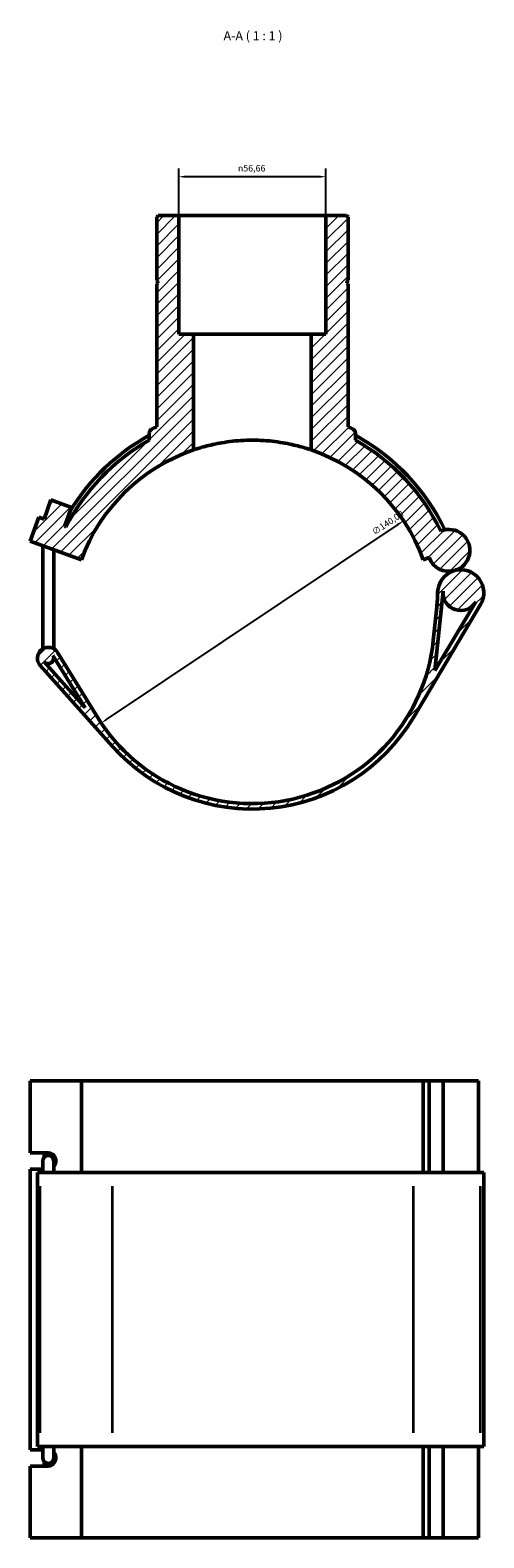
# Model space of a CAD drawing. Units: millimetres. Extents: x -15 to 1080, y -217 to 1281.
# Drawn here: x 373 to 547, y 700 to 1281 of the extents above; entities that cross this region are included whole.
import ezdxf

# ---------------------------------------------------------------- set-up
doc = ezdxf.new("R2010")
doc.units = ezdxf.units.MM
for name, color, linetype, lineweight in [('Dimension (ISO)', 7, 'Continuous', 25), ('Hatch (ISO)', 7, 'Continuous', 18), ('Symbol (ISO)', 7, 'Continuous', 25), ('Visible (ISO)', 7, 'Continuous', 50), ('Visible Narrow (ISO)', 7, 'Continuous', 35)]:
    doc.layers.add(name, color=color, linetype=linetype, lineweight=lineweight)
doc.styles.add('Label Text (ISO)', font='tahoma.ttf')
doc.styles.add('Note Text (ISO)', font='tahoma.ttf')
doc.dimstyles.new('Default (ISO)', dxfattribs={"dimtxt": 2.5, "dimasz": 2.5, "dimexe": 3.175, "dimexo": 0, "dimgap": 0.762, "dimtad": 1, "dimrnd": 1e-08, "dimzin": 0, "dimtxsty": 'Note Text (ISO)', "dimcen": 0.09, "dimdle": 10, "dimclrd": 256, "dimclre": 256, "dimclrt": 256, "dimazin": 0, "dimtfac": 1.40208, "dimtmove": 0, "dimatfit": 3, "dimfxl": 1, "dimtolj": 1, "dimtzin": 0, "dimlwd": -1, "dimlwe": -1, "dimarcsym": 0})

# ---------------------------------------------------------------- blocks, each defined once
blk = doc.blocks.new('*D8')
at = {"layer": 'Defpoints', "color": 0, "transparency": 16777216}
for p in [(516.29, 1092.28), (399.98, 1014.36)]:
    blk.add_point(p, dxfattribs=at)
at = {"layer": 'Dimension (ISO)', "transparency": 16777216}
blk.add_line((402.06, 1015.75), (514.22, 1090.89), dxfattribs=at)
for points in [[(513.99, 1091.23), (514.45, 1090.54), (516.29, 1092.28)], [(401.83, 1016.1), (402.29, 1015.41), (399.98, 1014.36)]]:
    blk.add_solid(points, dxfattribs=at)
at = {"layer": 'Dimension (ISO)', "color": 232, "true_color": 0xca0064, "transparency": 16777216, "insert": (503.84, 1088.72), "char_height": 2.5, "attachment_point": 1, "rotation": 33.81709, "style": 'Note Text (ISO)'}
blk.add_mtext('\\A1;∅140,00', dxfattribs=at)
blk = doc.blocks.new('*D9')
at = {"layer": 'Defpoints', "color": 0, "transparency": 16777216}
for p in [(429.81, 1224.81), (429.81, 1209.82), (486.47, 1209.82)]:
    blk.add_point(p, dxfattribs=at)
at = {"layer": 'Dimension (ISO)', "transparency": 16777216}
for p, q in [((429.81, 1209.82), (429.81, 1227.98)), ((486.47, 1209.82), (486.47, 1227.98)), ((483.97, 1224.81), (432.31, 1224.81))]:
    blk.add_line(p, q, dxfattribs=at)
for points in [[(432.31, 1225.22), (432.31, 1224.39), (429.81, 1224.81)], [(483.97, 1225.22), (483.97, 1224.39), (486.47, 1224.81)]]:
    blk.add_solid(points, dxfattribs=at)
at = {"layer": 'Dimension (ISO)', "color": 232, "true_color": 0xca0064, "transparency": 16777216, "insert": (452.57, 1229.33), "char_height": 2.5, "attachment_point": 1, "style": 'Note Text (ISO)'}
blk.add_mtext('\\A1;\\fAIGDT|b0|i0;\\H2.5000;\\ln\\fTahoma|b0|i0;\\H2.5000;56,66', dxfattribs=at)

msp = doc.modelspace()

# ---------------------------------------------------------------- hatches: boundary and pattern name
at = {"layer": 'Hatch (ISO)'}
h = msp.add_hatch(dxfattribs=at)
h.set_pattern_fill('ANSI31', color=256, scale=25.4, style=0)
h.set_pattern_definition([(45, (0, 0), (-2.245064, 2.245064), [])])
edge = h.paths.add_edge_path()
edge.add_ellipse((496.097, 1126.0267), major_axis=(1.6997, 0), ratio=1, start_angle=0, end_angle=62.431659)
edge.add_ellipse((458.1375, 1053.319), major_axis=(38.7461, 74.2144), ratio=1, start_angle=0, end_angle=1.4723856)
edge.add_line((494.9639, 1128.5045), (494.9639, 1183.4857))
edge.add_line((494.9639, 1183.4857), (494.4639, 1183.9857))
edge.add_line((494.4639, 1183.9857), (494.4639, 1184.4857))
edge.add_line((494.4639, 1184.4857), (494.9639, 1184.9857))
edge.add_line((494.9639, 1184.9857), (494.9639, 1209.2524))
edge.add_line((494.9639, 1209.2524), (494.3974, 1209.819))
edge.add_line((494.3974, 1209.819), (486.4655, 1209.819))
edge.add_line((486.4655, 1209.819), (486.4655, 1164.219))
edge.add_line((486.4655, 1164.219), (480.7999, 1164.219))
edge.add_line((480.7999, 1164.219), (480.7999, 1119.549))
edge.add_ellipse((458.1375, 1053.319), major_axis=(22.6624, 66.23), ratio=1, start_angle=308.8897748, end_angle=360, ccw=False)
edge.add_line((523.916, 1077.2604), (526.193, 1078.0892))
edge.add_ellipse((533.7828, 1080.8516), major_axis=(-7.5898, -2.7625), ratio=1, start_angle=0, end_angle=85.6014531)
edge.add_ellipse((533.7828, 1080.8516), major_axis=(2.1722, -7.7793), ratio=1, start_angle=0, end_angle=187.2741241)
edge.add_ellipse((458.1375, 1053.319), major_axis=(72.5055, 34.9743), ratio=1, start_angle=0, end_angle=34.7332221)
edge.add_line((497.7967, 1123.3718), (497.7967, 1126.0267))
edge = h.paths.add_edge_path()
edge.add_spline(control_points=[(419.3914, 1127.5334), (419.2151, 1127.4414), (419.0563, 1127.3191), (418.7883, 1127.0253), (418.6811, 1126.8559), (418.5216, 1126.4672), (418.4783, 1126.248), (418.4783, 1126.0267)], knot_values=[-0.18571509, -0.18571509, -0.18571509, -0.18571509, -0.12605608, -0.12605608, -0.06639706, -0.06639706, 0, 0, 0, 0], degree=3, periodic=0)
edge.add_line((418.4783, 1126.0267), (418.4783, 1123.3718))
edge.add_ellipse((458.1375, 1053.319), major_axis=(-39.6592, 70.0528), ratio=1, start_angle=0, end_angle=33.4918933)
edge.add_line((386.4067, 1089.8558), (385.8441, 1090.0606))
edge.add_line((385.8441, 1090.0606), (388.5255, 1097.4278))
edge.add_line((388.5255, 1097.4278), (380.6321, 1100.3008))
edge.add_line((380.6321, 1100.3008), (377.9506, 1092.9336))
edge.add_line((377.9506, 1092.9336), (375.9773, 1093.6518))
edge.add_line((375.9773, 1093.6518), (372.6255, 1084.4428))
edge.add_line((372.6255, 1084.4428), (392.359, 1077.2604))
edge.add_ellipse((458.1375, 1053.319), major_axis=(-65.7785, 23.9414), ratio=1, start_angle=308.8897748, end_angle=360, ccw=False)
edge.add_line((435.4751, 1119.549), (435.4751, 1164.219))
edge.add_line((435.4751, 1164.219), (429.8095, 1164.219))
edge.add_line((429.8095, 1164.219), (429.8095, 1209.819))
edge.add_line((429.8095, 1209.819), (421.8777, 1209.819))
edge.add_line((421.8777, 1209.819), (421.3111, 1209.2524))
edge.add_line((421.3111, 1209.2524), (421.3111, 1184.9857))
edge.add_line((421.3111, 1184.9857), (421.8111, 1184.4857))
edge.add_line((421.8111, 1184.4857), (421.8111, 1183.9857))
edge.add_line((421.8111, 1183.9857), (421.3111, 1183.4857))
edge.add_line((421.3111, 1183.4857), (421.3111, 1128.5045))
edge.add_ellipse((458.1375, 1053.319), major_axis=(-36.8264, 75.1855), ratio=1, start_angle=0, end_angle=1.4723856)
edge = h.paths.add_edge_path()
edge.add_ellipse((538.3445, 1064.515), major_axis=(-2.3895, 8.5573), ratio=1, start_angle=0, end_angle=73.1248098)
edge.add_ellipse((459.4794, 1066.2686), major_axis=(69.9827, -1.556), ratio=1, start_angle=355.357824, end_angle=360, ccw=False)
edge.add_line((529.1066, 1059.0537), (527.7647, 1046.1042))
edge.add_ellipse((458.1375, 1053.319), major_axis=(69.6272, -7.2148), ratio=1, start_angle=217.5698117, end_angle=360, ccw=False)
edge.add_line((398.5512, 1016.5839), (383.1761, 1041.5231))
edge.add_ellipse((379.6009, 1039.319), major_axis=(3.5752, 2.2041), ratio=1, start_angle=0, end_angle=190.1168253)
edge.add_line((376.4685, 1036.5212), (404.3642, 1005.2895))
edge.add_ellipse((458.1375, 1053.319), major_axis=(-53.7734, -48.0295), ratio=1, start_angle=0, end_angle=107.4899736)
edge.add_line((520.1076, 1016.4663), (545.9808, 1059.9738))
edge.add_ellipse((538.3445, 1064.515), major_axis=(7.6363, -4.5412), ratio=1, start_angle=0, end_angle=136.3407556)
edge = h.paths.add_edge_path(flags=0)
edge.add_line((381.3885, 1040.4211), (393.8388, 1020.226))
edge.add_line((393.8388, 1020.226), (378.0347, 1037.9201))
edge.add_ellipse((379.6009, 1039.319), major_axis=(-1.5662, -1.3989), ratio=1, start_angle=0, end_angle=169.8831747)
edge = h.paths.add_edge_path(flags=0)
edge.add_line((528.4186, 1034.5503), (531.596, 1065.2143))
edge.add_ellipse((538.3445, 1064.515), major_axis=(-6.7485, 0.6993), ratio=1, start_angle=0, end_angle=155.1766106)
edge.add_line((544.1759, 1061.0472), (528.4186, 1034.5503))

# ---------------------------------------------------------------- linework, layer by layer
at = {"layer": 'Visible (ISO)'}
for p, q in [((421.8777, 1209.819), (421.3111, 1209.2524)), ((421.3111, 1209.2524), (421.3111, 1184.9857)), ((429.8095, 1209.819), (421.8777, 1209.819)), ((429.8095, 1164.219), (429.8095, 1209.819)), ((429.8095, 1209.819), (486.4655, 1209.819)), ((494.3974, 1209.819), (486.4655, 1209.819)), ((486.4655, 1209.819), (486.4655, 1164.219)), ((494.9639, 1209.2524), (494.3974, 1209.819)), ((494.9639, 1184.9857), (494.9639, 1209.2524)), ((421.3111, 1184.9857), (421.8111, 1184.4857)), ((494.4639, 1184.4857), (494.9639, 1184.9857)), ((421.8111, 1183.9857), (421.3111, 1183.4857)), ((421.3111, 1183.4857), (421.3111, 1128.5045)), ((421.8111, 1184.4857), (421.8111, 1183.9857)), ((494.4639, 1183.9857), (494.4639, 1184.4857)), ((494.9639, 1183.4857), (494.4639, 1183.9857)), ((494.9639, 1128.5045), (494.9639, 1183.4857)), ((435.4751, 1164.219), (429.8095, 1164.219)), ((435.4751, 1119.549), (435.4751, 1164.219)), ((435.4751, 1164.219), (480.7999, 1164.219)), ((486.4655, 1164.219), (480.7999, 1164.219)), ((480.7999, 1164.219), (480.7999, 1119.549)), ((418.4783, 1126.0267), (418.4783, 1123.3718)), ((497.7967, 1123.3718), (497.7967, 1126.0267)), ((380.6321, 1100.3008), (377.9506, 1092.9336)), ((388.5255, 1097.4278), (380.6321, 1100.3008)), ((375.9773, 1093.6518), (372.6255, 1084.4428)), ((377.9506, 1092.9336), (375.9773, 1093.6518)), ((385.8441, 1090.0606), (388.5255, 1097.4278)), ((386.4067, 1089.8558), (385.8441, 1090.0606)), ((372.6255, 1084.4428), (392.359, 1077.2604)), ((377.5009, 1043.719), (377.5009, 1082.6683)), ((381.7009, 1043.719), (381.7009, 1081.1396)), ((523.916, 1077.2604), (526.193, 1078.0892)), ((528.4186, 1034.5503), (531.596, 1065.2143)), ((520.1076, 1016.4663), (545.9808, 1059.9738)), ((529.1066, 1059.0537), (527.7647, 1046.1042)), ((544.1759, 1061.0472), (528.4186, 1034.5503)), ((377.5009, 1043.719), (377.5009, 1042.9563)), ((381.3885, 1040.4211), (393.8388, 1020.226)), ((381.7009, 1042.9563), (381.7009, 1043.719)), ((381.7009, 1039.319), (381.7009, 1039.9143)), ((398.5512, 1016.5839), (383.1761, 1041.5231)), ((376.4685, 1036.5212), (404.3642, 1005.2895)), ((393.8388, 1020.226), (378.0347, 1037.9201)), ((372.6255, 848.8323), (372.6255, 876.4823)), ((372.6255, 876.4823), (392.359, 876.4823)), ((392.359, 876.4823), (392.359, 841.2823)), ((392.359, 876.4823), (523.916, 876.4823)), ((523.916, 876.4823), (526.193, 876.4823)), ((523.916, 841.2823), (523.916, 876.4823)), ((531.5599, 876.4823), (526.193, 876.4823)), ((526.193, 841.2823), (526.193, 876.4823)), ((545.1291, 876.4823), (531.5599, 876.4823)), ((531.5599, 841.2823), (531.5599, 876.4823)), ((545.1291, 841.2823), (545.1291, 876.4823)), ((372.6255, 848.8323), (379.5322, 848.8323)), ((377.9506, 846.981), (377.9506, 848.8323)), ((377.5009, 842.5323), (372.6255, 842.5323)), ((372.6255, 734.4323), (372.6255, 842.5323)), ((377.5009, 845.6823), (377.5009, 841.2823)), ((381.7009, 841.2823), (381.7009, 845.6823)), ((376.4685, 841.2823), (375.4009, 841.2823)), ((375.4009, 735.6823), (375.4009, 841.2823)), ((376.4685, 841.2823), (404.3642, 841.2823)), ((520.1076, 841.2823), (404.3642, 841.2823)), ((520.1076, 841.2823), (545.9808, 841.2823)), ((547.2291, 841.2823), (545.9808, 841.2823)), ((547.2291, 735.6823), (547.2291, 841.2823)), ((372.6255, 734.4323), (377.5009, 734.4323)), ((375.4009, 735.6823), (376.4685, 735.6823)), ((404.3642, 735.6823), (376.4685, 735.6823)), ((377.5009, 735.6823), (377.5009, 731.2823)), ((381.7009, 731.2823), (381.7009, 735.6823)), ((392.359, 735.6823), (392.359, 700.4823)), ((404.3642, 735.6823), (520.1076, 735.6823)), ((545.9808, 735.6823), (520.1076, 735.6823)), ((523.916, 700.4823), (523.916, 735.6823)), ((526.193, 700.4823), (526.193, 735.6823)), ((531.5599, 700.4823), (531.5599, 735.6823)), ((545.1291, 700.4823), (545.1291, 735.6823)), ((545.9808, 735.6823), (547.2291, 735.6823)), ((379.5322, 728.1323), (372.6255, 728.1323)), ((372.6255, 700.4823), (372.6255, 728.1323)), ((377.9506, 728.1323), (377.9506, 729.9837)), ((392.359, 700.4823), (372.6255, 700.4823)), ((523.916, 700.4823), (392.359, 700.4823)), ((526.193, 700.4823), (523.916, 700.4823)), ((526.193, 700.4823), (531.5599, 700.4823)), ((531.5599, 700.4823), (545.1291, 700.4823))]:
    msp.add_line(p, q, dxfattribs=at)
for centre, radius, start, end in [((458.1375, 1053.319), 83.72, 116.0959555, 117.568341), ((458.1375, 1053.319), 83.72, 62.431659, 63.9040445), ((496.097, 1126.0267), 1.6997, 0, 62.431659), ((458.1375, 1053.319), 80.5, 119.5156234, 153.0075166), ((458.1375, 1053.319), 82.11, 118.8815765, 148.635123), ((458.1375, 1053.319), 82.11, 25.5800757, 61.1184235), ((458.1375, 1053.319), 80.5, 25.7511545, 60.4843766), ((458.1375, 1053.319), 70, 108.8897748, 160), ((458.1375, 1053.319), 70, 20, 71.1102252), ((533.7828, 1080.8516), 8.0769, 285.6014531, 112.8755773), ((533.7828, 1080.8516), 8.0769, 200, 285.6014531), ((538.3445, 1064.515), 8.8846, 105.6014531, 178.7262629), ((538.3445, 1064.515), 8.8846, 329.2606975, 105.6014531), ((459.4794, 1066.2686), 70, 354.084087, 358.7262629), ((538.3445, 1064.515), 6.7846, 174.084087, 329.2606975), ((458.1375, 1053.319), 70, 211.6538986, 354.084087), ((379.6009, 1039.319), 4.2, 31.6538986, 221.7707239), ((379.6009, 1039.319), 2.1, 221.7707239, 31.6538986), ((458.1375, 1053.319), 72.1, 221.7707239, 329.2606975), ((379.6009, 845.6823), 2.1, 0, 180), ((379.6009, 731.2823), 2.1, 180, 0)]:
    msp.add_arc(centre, radius, start, end, dxfattribs=at)
for centre, major_axis, start_param, end_param in [((379.5322, 845.6823), (0, 3.15), 3.9638175, 6.28318531), ((379.5322, 731.2823), (0, -3.15), 0, 2.31936781)]:
    msp.add_ellipse(centre, major_axis=major_axis, ratio=0.93969262, start_param=start_param, end_param=end_param, dxfattribs=at)
for points, knots in [([(419.3914, 1127.5334), (419.2151, 1127.4414), (419.0563, 1127.3191), (418.7883, 1127.0253), (418.6811, 1126.8559), (418.5216, 1126.4672), (418.4783, 1126.248), (418.4783, 1126.0267)], [-0.185715095, -0.185715095, -0.185715095, -0.185715095, -0.126056077, -0.126056077, -0.06639706, -0.06639706, 0, 0, 0, 0]), ([(480.7999, 1119.549), (480.7999, 1119.549), (480.6616, 1119.5969), (480.0829, 1119.7908), (479.6427, 1119.9366), (478.4832, 1120.2998), (477.7631, 1120.5171), (476.1029, 1120.9798), (475.1627, 1121.2248), (473.1622, 1121.6953), (472.0319, 1121.9376), (469.5673, 1122.3909), (468.2331, 1122.6014), (465.4441, 1122.9508), (463.9871, 1123.0897), (461.0507, 1123.2738), (459.5712, 1123.319), (456.7038, 1123.319), (455.2244, 1123.2738), (452.2879, 1123.0897), (450.8309, 1122.9508), (448.042, 1122.6014), (446.7077, 1122.3909), (444.2431, 1121.9376), (443.1128, 1121.6953), (441.1123, 1121.2248), (440.1722, 1120.9798), (438.512, 1120.5171), (437.7918, 1120.2998), (436.6324, 1119.9366), (436.1922, 1119.7908), (435.6135, 1119.5969), (435.4751, 1119.549), (435.4751, 1119.549)], [0, 0, 0, 0, 0.43028952, 0.43028952, 0.86057903, 0.86057903, 1.29086855, 1.29086855, 1.72115807, 1.72115807, 2.15127113, 2.15127113, 2.58138419, 2.58138419, 3.01149725, 3.01149725, 3.44161031, 3.44161031, 3.87172337, 3.87172337, 4.30183643, 4.30183643, 4.73194948, 4.73194948, 5.16206254, 5.16206254, 5.59235206, 5.59235206, 6.02264158, 6.02264158, 6.4529311, 6.4529311, 6.88322061, 6.88322061, 6.88322061, 6.88322061])]:
    msp.add_open_spline(points, degree=3, knots=knots, dxfattribs=at)
at = {"layer": 'Visible Narrow (ISO)'}
for p, q in [((376.4685, 740.9623), (376.4685, 836.0023)), ((404.3642, 740.9623), (404.3642, 836.0023)), ((520.1076, 740.9623), (520.1076, 836.0023)), ((545.9808, 740.9623), (545.9808, 836.0023))]:
    msp.add_line(p, q, dxfattribs=at)

# ---------------------------------------------------------------- texts
at = {"layer": 'Symbol (ISO)', "insert": (447.0649, 1276.269), "char_height": 3.5, "attachment_point": 7, "style": 'Label Text (ISO)'}
msp.add_mtext('A-A ( 1 : 1 )', dxfattribs=at)

# ---------------------------------------------------------------- dimensions: what is measured, and where the dimension line sits
at = {"layer": 'Dimension (ISO)'}
dim = msp.add_linear_dim(base=(429.8095, 1224.8055), p1=(486.4655, 1209.819), p2=(429.8095, 1209.819), angle=180, text='\\fAIGDT|b0|i0;\\H2.5000;\\ln\\fTahoma|b0|i0;\\H2.5000;<>', dimstyle='Default (ISO)', override={"dimdec": 2, "dimtp": 0, "dimtm": 0, "dimtdec": 2, "dimtofl": 0, "dimatfit": 1}, dxfattribs=at)
dim.commit()
dim.dimension.update_dxf_attribs({"geometry": '*D9', "text_midpoint": (458.1375, 1224.8055), "dimtype": 160})
dim = msp.add_diameter_dim_2p(p1=(399.9802, 1014.361), p2=(516.2948, 1092.277), dimstyle='Default (ISO)', override={"dimdec": 2, "dimlfac": 1, "dimtp": 0, "dimtm": 0, "dimtdec": 2, "dimatfit": 2}, dxfattribs=at)
dim.commit()
dim.dimension.update_dxf_attribs({"geometry": '*D8', "text_midpoint": (511.3938, 1088.994), "dimtype": 163})

doc.saveas('drawing.dxf')
